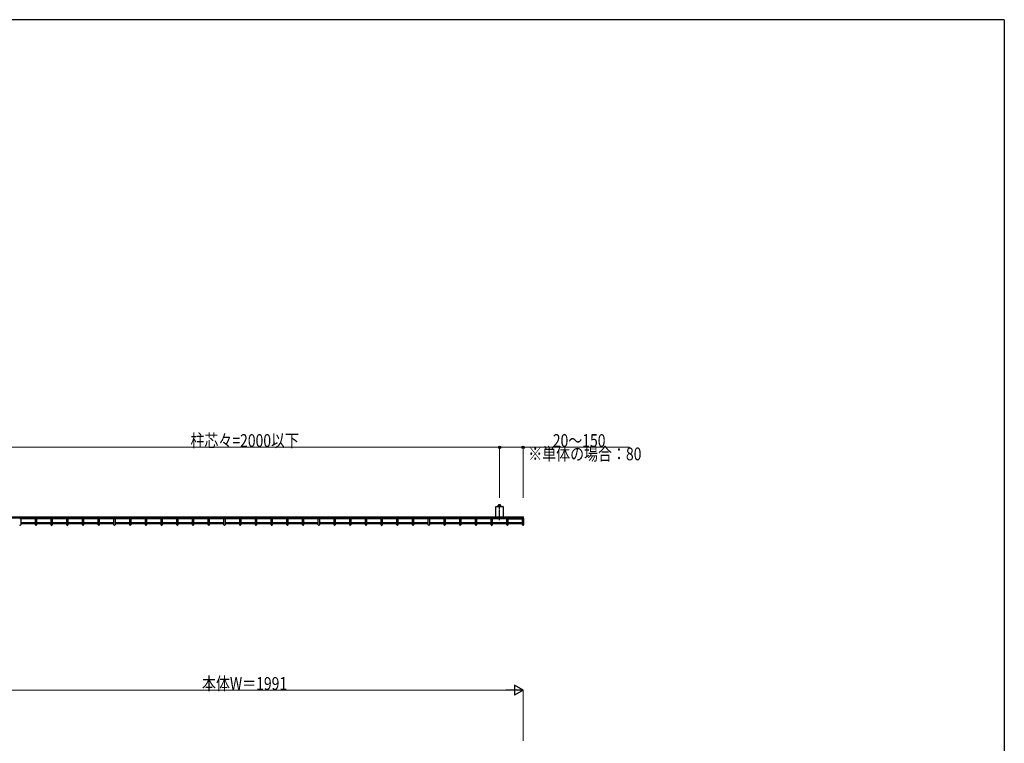
# Model space of a CAD drawing. Units: millimetres. Extents: x 250 to 8280, y 75 to 5795.
# Drawn here: x 4635 to 8100, y 3199 to 5745 of the extents above; entities that cross this region are included whole.
import ezdxf

# ---------------------------------------------------------------- set-up
doc = ezdxf.new("R2010")
doc.units = ezdxf.units.MM
doc.linetypes.add('YCENTER_1', pattern=[13, 10, -1, 1, -1])
doc.linetypes.add('YHIDDEN_1', pattern=[4, 3, -1])
for name, color, linetype, lineweight in [('FRAME', 3, 'Continuous', 30), ('YKK_A1', 4, 'Continuous', 30), ('YKK_D', 6, 'Continuous', 13)]:
    doc.layers.add(name, color=color, linetype=linetype, lineweight=lineweight)
doc.styles.add('text-b', font='extslim2.shx', dxfattribs={"width": 0.8, "bigfont": 'extfont2.shx'})

msp = doc.modelspace()

# ---------------------------------------------------------------- linework, layer by layer
at = {"layer": 'FRAME'}
for q in [(300, 5745), (8100, 445)]:
    msp.add_line((8100, 5745), q, dxfattribs=at)
at = {"layer": 'YKK_A1', "linetype": 'ByBlock'}
for p, q in [((6311, 3996.3), (6311, 4030.9)), ((6312, 4031.9), (6335.6, 4031.9)), ((6336.6, 4030.9), (6336.6, 3996.3))]:
    msp.add_line(p, q, dxfattribs=at)
at = {"layer": 'YKK_A1'}
for p, q in [((6317.8, 4032.3), (6319.5, 4033.3)), ((6317.8, 4031.9), (6317.8, 4032.3)), ((6317.8, 4032.3), (6329.8, 4032.3)), ((6319.8, 4036.6), (6319.2, 4036.2)), ((6319.2, 4033.5), (6319.2, 4036.2)), ((6319.8, 4036.6), (6327.8, 4036.6)), ((6321.3, 4036.6), (6321.3, 4037.6)), ((6326.3, 4037.6), (6321.3, 4037.6)), ((6321.5, 4033.1), (6321.5, 4036.2)), ((6322.1, 4036.6), (6322.1, 4037.6)), ((6325.5, 4037.6), (6325.5, 4036.6)), ((6326.1, 4033.1), (6326.1, 4036.2)), ((6326.3, 4036.6), (6326.3, 4037.6)), ((6327.8, 4036.6), (6328.5, 4036.2)), ((6329.8, 4032.3), (6328.1, 4033.3)), ((6328.5, 4033.5), (6328.5, 4036.2)), ((6329.8, 4031.9), (6329.8, 4032.3)), ((4413.9, 3995.6), (6323.8, 3995.6)), ((4413.9, 3992), (6321.6, 3992)), ((4413.9, 3991.7), (6408.6, 3991.7)), ((4638.8, 3991.7), (4638.8, 3992)), ((4638.8, 3989.9), (4638.8, 3967.1)), ((4690.5, 3988.1), (4638.8, 3988.1)), ((4690.5, 3991.7), (4690.5, 3992)), ((4690.5, 3967.1), (4690.5, 3989.9)), ((4694.1, 3991.7), (4694.1, 3992)), ((4694.1, 3989.9), (4694.1, 3967.1)), ((4745.8, 3988.1), (4694.1, 3988.1)), ((4745.8, 3991.7), (4745.8, 3992)), ((4745.8, 3967.1), (4745.8, 3989.9)), ((4749.4, 3991.7), (4749.4, 3992)), ((4749.4, 3989.9), (4749.4, 3967.1)), ((4801.1, 3988.1), (4749.4, 3988.1)), ((4801.1, 3991.7), (4801.1, 3992)), ((4801.1, 3967.1), (4801.1, 3989.9)), ((4804.7, 3991.7), (4804.7, 3992)), ((4804.7, 3989.9), (4804.7, 3967.1)), ((4856.4, 3988.1), (4804.7, 3988.1)), ((4856.4, 3991.7), (4856.4, 3992)), ((4856.4, 3967.1), (4856.4, 3989.9)), ((4860, 3991.7), (4860, 3992)), ((4860, 3989.9), (4860, 3967.1)), ((4911.7, 3988.1), (4860, 3988.1)), ((4911.7, 3991.7), (4911.7, 3992)), ((4911.7, 3967.1), (4911.7, 3989.9)), ((4915.3, 3991.7), (4915.3, 3992)), ((4915.3, 3989.9), (4915.3, 3967.1)), ((4967, 3988.1), (4915.3, 3988.1)), ((4967, 3991.7), (4967, 3992)), ((4967, 3967.1), (4967, 3989.9)), ((4970.6, 3991.7), (4970.6, 3992)), ((4970.6, 3989.9), (4970.6, 3967.1)), ((5022.3, 3988.1), (4970.6, 3988.1)), ((5022.3, 3991.7), (5022.3, 3992)), ((5022.3, 3967.1), (5022.3, 3989.9)), ((5025.9, 3991.7), (5025.9, 3992)), ((5025.9, 3989.9), (5025.9, 3967.1)), ((5077.6, 3988.1), (5025.9, 3988.1)), ((5077.6, 3991.7), (5077.6, 3992)), ((5077.6, 3967.1), (5077.6, 3989.9)), ((5081.2, 3991.7), (5081.2, 3992)), ((5081.2, 3989.9), (5081.2, 3967.1)), ((5132.9, 3988.1), (5081.2, 3988.1)), ((5132.9, 3991.7), (5132.9, 3992)), ((5132.9, 3967.1), (5132.9, 3989.9)), ((5136.5, 3991.7), (5136.5, 3992)), ((5136.5, 3989.9), (5136.5, 3967.1)), ((5188.2, 3988.1), (5136.5, 3988.1)), ((5188.2, 3991.7), (5188.2, 3992)), ((5188.2, 3967.1), (5188.2, 3989.9)), ((5191.8, 3991.7), (5191.8, 3992)), ((5191.8, 3989.9), (5191.8, 3967.1)), ((5243.5, 3988.1), (5191.8, 3988.1)), ((5243.5, 3991.7), (5243.5, 3992)), ((5243.5, 3967.1), (5243.5, 3989.9)), ((5247.1, 3991.7), (5247.1, 3992)), ((5247.1, 3989.9), (5247.1, 3967.1)), ((5298.8, 3988.1), (5247.1, 3988.1)), ((5298.8, 3991.7), (5298.8, 3992)), ((5298.8, 3967.1), (5298.8, 3989.9)), ((5302.4, 3991.7), (5302.4, 3992)), ((5302.4, 3989.9), (5302.4, 3967.1)), ((5354.1, 3988.1), (5302.4, 3988.1)), ((5354.1, 3991.7), (5354.1, 3992)), ((5354.1, 3967.1), (5354.1, 3989.9)), ((5357.7, 3991.7), (5357.7, 3992)), ((5357.7, 3989.9), (5357.7, 3967.1)), ((5409.4, 3988.1), (5357.7, 3988.1)), ((5409.4, 3991.7), (5409.4, 3992)), ((5409.4, 3967.1), (5409.4, 3989.9)), ((5413, 3991.7), (5413, 3992)), ((5413, 3989.9), (5413, 3967.1)), ((5464.7, 3988.1), (5413, 3988.1)), ((5464.7, 3991.7), (5464.7, 3992)), ((5464.7, 3967.1), (5464.7, 3989.9)), ((5468.3, 3991.7), (5468.3, 3992)), ((5468.3, 3989.9), (5468.3, 3967.1)), ((5520.1, 3988.1), (5468.3, 3988.1)), ((5520.1, 3991.7), (5520.1, 3992)), ((5520.1, 3967.1), (5520.1, 3989.9)), ((5523.7, 3991.7), (5523.7, 3992)), ((5523.7, 3989.9), (5523.7, 3967.1)), ((5575.4, 3988.1), (5523.7, 3988.1)), ((5575.4, 3991.7), (5575.4, 3992)), ((5575.4, 3967.1), (5575.4, 3989.9)), ((5579, 3991.7), (5579, 3992)), ((5579, 3989.9), (5579, 3967.1)), ((5630.7, 3988.1), (5579, 3988.1)), ((5630.7, 3991.7), (5630.7, 3992)), ((5630.7, 3967.1), (5630.7, 3989.9)), ((5634.3, 3991.7), (5634.3, 3992)), ((5634.3, 3989.9), (5634.3, 3967.1)), ((5686, 3988.1), (5634.3, 3988.1)), ((5686, 3991.7), (5686, 3992)), ((5686, 3967.1), (5686, 3989.9)), ((5689.6, 3991.7), (5689.6, 3992)), ((5689.6, 3989.9), (5689.6, 3967.1)), ((5741.3, 3988.1), (5689.6, 3988.1)), ((5741.3, 3991.7), (5741.3, 3992)), ((5741.3, 3967.1), (5741.3, 3989.9)), ((5744.9, 3991.7), (5744.9, 3992)), ((5744.9, 3989.9), (5744.9, 3967.1)), ((5796.6, 3988.1), (5744.9, 3988.1)), ((5796.6, 3991.7), (5796.6, 3992)), ((5796.6, 3967.1), (5796.6, 3989.9)), ((5800.2, 3991.7), (5800.2, 3992)), ((5800.2, 3989.9), (5800.2, 3967.1)), ((5851.9, 3988.1), (5800.2, 3988.1)), ((5851.9, 3991.7), (5851.9, 3992)), ((5851.9, 3967.1), (5851.9, 3989.9)), ((5855.5, 3991.7), (5855.5, 3992)), ((5855.5, 3989.9), (5855.5, 3967.1)), ((5907.2, 3988.1), (5855.5, 3988.1)), ((5907.2, 3991.7), (5907.2, 3992)), ((5907.2, 3967.1), (5907.2, 3989.9)), ((5910.8, 3991.7), (5910.8, 3992)), ((5910.8, 3989.9), (5910.8, 3967.1)), ((5962.5, 3988.1), (5910.8, 3988.1)), ((5962.5, 3991.7), (5962.5, 3992)), ((5962.5, 3967.1), (5962.5, 3989.9)), ((5966.1, 3991.7), (5966.1, 3992)), ((5966.1, 3989.9), (5966.1, 3967.1)), ((6017.8, 3988.1), (5966.1, 3988.1)), ((6017.8, 3991.7), (6017.8, 3992)), ((6017.8, 3967.1), (6017.8, 3989.9)), ((6021.4, 3991.7), (6021.4, 3992)), ((6021.4, 3989.9), (6021.4, 3967.1)), ((6073.1, 3988.1), (6021.4, 3988.1)), ((6073.1, 3991.7), (6073.1, 3992)), ((6073.1, 3967.1), (6073.1, 3989.9)), ((6076.7, 3991.7), (6076.7, 3992)), ((6076.7, 3989.9), (6076.7, 3967.1)), ((6128.4, 3988.1), (6076.7, 3988.1)), ((6128.4, 3991.7), (6128.4, 3992)), ((6128.4, 3967.1), (6128.4, 3989.9)), ((6132, 3991.7), (6132, 3992)), ((6132, 3989.9), (6132, 3967.1)), ((6183.7, 3988.1), (6132, 3988.1)), ((6183.7, 3991.7), (6183.7, 3992)), ((6183.7, 3967.1), (6183.7, 3989.9)), ((6187.3, 3991.7), (6187.3, 3992)), ((6187.3, 3989.9), (6187.3, 3967.1)), ((6239, 3988.1), (6187.3, 3988.1)), ((6239, 3991.7), (6239, 3992)), ((6239, 3967.1), (6239, 3989.9)), ((6242.6, 3991.7), (6242.6, 3992)), ((6242.6, 3989.9), (6242.6, 3967.1)), ((6294.3, 3988.1), (6242.6, 3988.1)), ((6294.3, 3991.7), (6294.3, 3992)), ((6294.3, 3967.1), (6294.3, 3989.9)), ((6297.9, 3991.7), (6297.9, 3992)), ((6297.9, 3989.9), (6297.9, 3967.1)), ((6349.6, 3988.1), (6297.9, 3988.1)), ((6321.6, 3995.6), (6321.6, 3991.7)), ((6323.8, 3995.6), (6408.6, 3995.6)), ((6326, 3991.7), (6326, 3995.6)), ((6326, 3992), (6408.6, 3992)), ((6349.6, 3991.7), (6349.6, 3992)), ((6349.6, 3967.1), (6349.6, 3989.9)), ((6353.2, 3991.7), (6353.2, 3992)), ((6353.2, 3989.9), (6353.2, 3967.1)), ((6353.2, 3988.1), (6405, 3988.1)), ((6405, 3991.7), (6405, 3992)), ((6405, 3967.1), (6405, 3989.9)), ((6408.6, 3989.9), (6408.6, 3995.6)), ((6408.6, 3989.9), (6408.6, 3967.1)), ((4638.8, 3975.6), (4690.5, 3975.6)), ((4638.8, 3974.9), (4690.5, 3974.9)), ((4690.5, 3971.3), (4638.8, 3971.3)), ((4694.1, 3975.6), (4745.8, 3975.6)), ((4694.1, 3974.9), (4745.8, 3974.9)), ((4745.8, 3971.3), (4694.1, 3971.3)), ((4749.4, 3975.6), (4801.1, 3975.6)), ((4749.4, 3974.9), (4801.1, 3974.9)), ((4801.1, 3971.3), (4749.4, 3971.3)), ((4804.7, 3975.6), (4856.4, 3975.6)), ((4804.7, 3974.9), (4856.4, 3974.9)), ((4856.4, 3971.3), (4804.7, 3971.3)), ((4860, 3975.6), (4911.7, 3975.6)), ((4860, 3974.9), (4911.7, 3974.9)), ((4911.7, 3971.3), (4860, 3971.3)), ((4915.3, 3975.6), (4967, 3975.6)), ((4915.3, 3974.9), (4967, 3974.9)), ((4967, 3971.3), (4915.3, 3971.3)), ((4970.6, 3975.6), (5022.3, 3975.6)), ((4970.6, 3974.9), (5022.3, 3974.9)), ((5022.3, 3971.3), (4970.6, 3971.3)), ((5025.9, 3975.6), (5077.6, 3975.6)), ((5025.9, 3974.9), (5077.6, 3974.9)), ((5077.6, 3971.3), (5025.9, 3971.3)), ((5081.2, 3975.6), (5132.9, 3975.6)), ((5081.2, 3974.9), (5132.9, 3974.9)), ((5132.9, 3971.3), (5081.2, 3971.3)), ((5136.5, 3975.6), (5188.2, 3975.6)), ((5136.5, 3974.9), (5188.2, 3974.9)), ((5188.2, 3971.3), (5136.5, 3971.3)), ((5191.8, 3975.6), (5243.5, 3975.6)), ((5191.8, 3974.9), (5243.5, 3974.9)), ((5243.5, 3971.3), (5191.8, 3971.3)), ((5247.1, 3975.6), (5298.8, 3975.6)), ((5247.1, 3974.9), (5298.8, 3974.9)), ((5298.8, 3971.3), (5247.1, 3971.3)), ((5302.4, 3975.6), (5354.1, 3975.6)), ((5302.4, 3974.9), (5354.1, 3974.9)), ((5354.1, 3971.3), (5302.4, 3971.3)), ((5357.7, 3975.6), (5409.4, 3975.6)), ((5357.7, 3974.9), (5409.4, 3974.9)), ((5409.4, 3971.3), (5357.7, 3971.3)), ((5413, 3975.6), (5464.7, 3975.6)), ((5413, 3974.9), (5464.7, 3974.9)), ((5464.7, 3971.3), (5413, 3971.3)), ((5468.3, 3975.6), (5520.1, 3975.6)), ((5468.3, 3974.9), (5520.1, 3974.9)), ((5520.1, 3971.3), (5468.3, 3971.3)), ((5523.7, 3975.6), (5575.4, 3975.6)), ((5523.7, 3974.9), (5575.4, 3974.9)), ((5575.4, 3971.3), (5523.7, 3971.3)), ((5579, 3975.6), (5630.7, 3975.6)), ((5579, 3974.9), (5630.7, 3974.9)), ((5630.7, 3971.3), (5579, 3971.3)), ((5634.3, 3975.6), (5686, 3975.6)), ((5634.3, 3974.9), (5686, 3974.9)), ((5686, 3971.3), (5634.3, 3971.3)), ((5689.6, 3975.6), (5741.3, 3975.6)), ((5689.6, 3974.9), (5741.3, 3974.9)), ((5741.3, 3971.3), (5689.6, 3971.3)), ((5744.9, 3975.6), (5796.6, 3975.6)), ((5744.9, 3974.9), (5796.6, 3974.9)), ((5796.6, 3971.3), (5744.9, 3971.3)), ((5800.2, 3975.6), (5851.9, 3975.6)), ((5800.2, 3974.9), (5851.9, 3974.9)), ((5851.9, 3971.3), (5800.2, 3971.3)), ((5855.5, 3975.6), (5907.2, 3975.6)), ((5855.5, 3974.9), (5907.2, 3974.9)), ((5907.2, 3971.3), (5855.5, 3971.3)), ((5910.8, 3975.6), (5962.5, 3975.6)), ((5910.8, 3974.9), (5962.5, 3974.9)), ((5962.5, 3971.3), (5910.8, 3971.3)), ((5966.1, 3975.6), (6017.8, 3975.6)), ((5966.1, 3974.9), (6017.8, 3974.9)), ((6017.8, 3971.3), (5966.1, 3971.3)), ((6021.4, 3975.6), (6073.1, 3975.6)), ((6021.4, 3974.9), (6073.1, 3974.9)), ((6073.1, 3971.3), (6021.4, 3971.3)), ((6076.7, 3975.6), (6128.4, 3975.6)), ((6076.7, 3974.9), (6128.4, 3974.9)), ((6128.4, 3971.3), (6076.7, 3971.3)), ((6132, 3975.6), (6183.7, 3975.6)), ((6132, 3974.9), (6183.7, 3974.9)), ((6183.7, 3971.3), (6132, 3971.3)), ((6187.3, 3975.6), (6239, 3975.6)), ((6187.3, 3974.9), (6239, 3974.9)), ((6239, 3971.3), (6187.3, 3971.3)), ((6242.6, 3975.6), (6294.3, 3975.6)), ((6242.6, 3974.9), (6294.3, 3974.9)), ((6294.3, 3971.3), (6242.6, 3971.3)), ((6297.9, 3975.6), (6349.6, 3975.6)), ((6297.9, 3974.9), (6349.6, 3974.9)), ((6349.6, 3971.3), (6297.9, 3971.3)), ((6353.2, 3975.6), (6405, 3975.6)), ((6353.2, 3974.9), (6405, 3974.9)), ((6405, 3971.3), (6353.2, 3971.3))]:
    msp.add_line(p, q, dxfattribs=at)
at = {"layer": 'YKK_A1', "linetype": 'YCENTER_1'}
msp.add_line((6323.8, 3983.8), (6323.8, 4040.4), dxfattribs=at)
at = {"layer": 'YKK_A1', "linetype": 'YHIDDEN_1'}
for p, q in [((4690.5, 3972), (4638.8, 3972)), ((4745.8, 3972), (4694.1, 3972)), ((4801.1, 3972), (4749.4, 3972)), ((4856.4, 3972), (4804.7, 3972)), ((4911.7, 3972), (4860, 3972)), ((4967, 3972), (4915.3, 3972)), ((5022.3, 3972), (4970.6, 3972)), ((5077.6, 3972), (5025.9, 3972)), ((5132.9, 3972), (5081.2, 3972)), ((5188.2, 3972), (5136.5, 3972)), ((5243.5, 3972), (5191.8, 3972)), ((5298.8, 3972), (5247.1, 3972)), ((5354.1, 3972), (5302.4, 3972)), ((5409.4, 3972), (5357.7, 3972)), ((5464.7, 3972), (5413, 3972)), ((5520.1, 3972), (5468.3, 3972)), ((5575.4, 3972), (5523.7, 3972)), ((5630.7, 3972), (5579, 3972)), ((5686, 3972), (5634.3, 3972)), ((5741.3, 3972), (5689.6, 3972)), ((5796.6, 3972), (5744.9, 3972)), ((5851.9, 3972), (5800.2, 3972)), ((5907.2, 3972), (5855.5, 3972)), ((5962.5, 3972), (5910.8, 3972)), ((6017.8, 3972), (5966.1, 3972)), ((6073.1, 3972), (6021.4, 3972)), ((6128.4, 3972), (6076.7, 3972)), ((6183.7, 3972), (6132, 3972)), ((6239, 3972), (6187.3, 3972)), ((6294.3, 3972), (6242.6, 3972)), ((6349.6, 3972), (6297.9, 3972)), ((6405, 3972), (6353.2, 3972))]:
    msp.add_line(p, q, dxfattribs=at)
at = {"layer": 'YKK_A1', "linetype": 'ByBlock'}
for centre, start, end in [((6312, 4030.9), 90, 180), ((6335.6, 4030.9), 360, 90)]:
    msp.add_arc(centre, 1, start, end, dxfattribs=at)
at = {"layer": 'YKK_A1'}
for centre, radius, start, end in [((6318.5, 4033.5), 0.7, 300, 360), ((6320.4, 4034.6), 2.04, 55.6158, 124.3842), ((6320.4, 4031.4), 2.04, 55.6158, 124.3842), ((6323.8, 4029), 7.64, 72.412, 107.588), ((6323.8, 4025.8), 7.64, 72.412, 107.588), ((6327.3, 4034.6), 2.04, 55.6158, 124.3842), ((6327.3, 4031.4), 2.04, 55.6158, 124.3842), ((6329.2, 4033.5), 0.7, 180, 240), ((6312, 3996.3), 1, 180, 224.4265), ((6323.8, 3989.8), 2.2, 230.6002, 309.3998), ((6335.6, 3996.3), 1, 315.5735, 360), ((4637, 3967.1), 1.8, 180, 270), ((4637, 3967.1), 1.8, 270, 0), ((4692.3, 3967.1), 1.8, 180, 270), ((4692.3, 3967.1), 1.8, 270, 0), ((4747.6, 3967.1), 1.8, 180, 270), ((4747.6, 3967.1), 1.8, 270, 0), ((4802.9, 3967.1), 1.8, 180, 270), ((4802.9, 3967.1), 1.8, 270, 0), ((4858.2, 3967.1), 1.8, 180, 270), ((4858.2, 3967.1), 1.8, 270, 0), ((4913.5, 3967.1), 1.8, 180, 270), ((4913.5, 3967.1), 1.8, 270, 0), ((4968.8, 3967.1), 1.8, 180, 270), ((4968.8, 3967.1), 1.8, 270, 0), ((5024.1, 3967.1), 1.8, 180, 270), ((5024.1, 3967.1), 1.8, 270, 0), ((5079.4, 3967.1), 1.8, 180, 270), ((5079.4, 3967.1), 1.8, 270, 0), ((5134.7, 3967.1), 1.8, 180, 270), ((5134.7, 3967.1), 1.8, 270, 0), ((5190, 3967.1), 1.8, 180, 270), ((5190, 3967.1), 1.8, 270, 0), ((5245.3, 3967.1), 1.8, 180, 270), ((5245.3, 3967.1), 1.8, 270, 0), ((5300.6, 3967.1), 1.8, 180, 270), ((5300.6, 3967.1), 1.8, 270, 0), ((5355.9, 3967.1), 1.8, 180, 270), ((5355.9, 3967.1), 1.8, 270, 0), ((5411.2, 3967.1), 1.8, 180, 270), ((5411.2, 3967.1), 1.8, 270, 0), ((5466.5, 3967.1), 1.8, 180, 270), ((5466.5, 3967.1), 1.8, 270, 0), ((5521.9, 3967.1), 1.8, 180, 270), ((5521.9, 3967.1), 1.8, 270, 0), ((5577.2, 3967.1), 1.8, 180, 270), ((5577.2, 3967.1), 1.8, 270, 0), ((5632.5, 3967.1), 1.8, 180, 270), ((5632.5, 3967.1), 1.8, 270, 0), ((5687.8, 3967.1), 1.8, 180, 270), ((5687.8, 3967.1), 1.8, 270, 0), ((5743.1, 3967.1), 1.8, 180, 270), ((5743.1, 3967.1), 1.8, 270, 0), ((5798.4, 3967.1), 1.8, 180, 270), ((5798.4, 3967.1), 1.8, 270, 0), ((5853.7, 3967.1), 1.8, 180, 270), ((5853.7, 3967.1), 1.8, 270, 0), ((5909, 3967.1), 1.8, 180, 270), ((5909, 3967.1), 1.8, 270, 0), ((5964.3, 3967.1), 1.8, 180, 270), ((5964.3, 3967.1), 1.8, 270, 0), ((6019.6, 3967.1), 1.8, 180, 270), ((6019.6, 3967.1), 1.8, 270, 0), ((6074.9, 3967.1), 1.8, 180, 270), ((6074.9, 3967.1), 1.8, 270, 0), ((6130.2, 3967.1), 1.8, 180, 270), ((6130.2, 3967.1), 1.8, 270, 0), ((6185.5, 3967.1), 1.8, 180, 270), ((6185.5, 3967.1), 1.8, 270, 0), ((6240.8, 3967.1), 1.8, 180, 270), ((6240.8, 3967.1), 1.8, 270, 0), ((6296.1, 3967.1), 1.8, 180, 270), ((6296.1, 3967.1), 1.8, 270, 0), ((6351.4, 3967.1), 1.8, 180, 270), ((6351.4, 3967.1), 1.8, 270, 0), ((6406.8, 3967.1), 1.8, 180, 270), ((6406.8, 3967.1), 1.8, 270, 360)]:
    msp.add_arc(centre, radius, start, end, dxfattribs=at)
at = {"layer": 'YKK_A1', "extrusion": (0, 0, -1)}
for centre in [(4637, 3990), (4692.3, 3990), (4747.6, 3990), (4802.9, 3990), (4858.2, 3990), (4913.5, 3990), (4968.8, 3990), (5024.1, 3990), (5079.4, 3990), (5134.7, 3990), (5190, 3990), (5245.3, 3990), (5300.6, 3990), (5355.9, 3990), (5411.2, 3990), (5466.5, 3990), (5521.9, 3990), (5577.2, 3990), (5632.5, 3990), (5687.8, 3990), (5743.1, 3990), (5798.4, 3990), (5853.7, 3990), (5909, 3990), (5964.3, 3990), (6019.6, 3990), (6074.9, 3990), (6130.2, 3990), (6185.5, 3990), (6240.8, 3990), (6296.1, 3990), (6351.4, 3990), (6406.8, 3990)]:
    msp.add_ellipse(centre, major_axis=(1.81, 0), ratio=0.469007, dxfattribs=at)
at = {"layer": 'YKK_D'}
for p, q in [((4498.7, 4240.5), (6323.8, 4240.5)), ((6323.8, 4062.6), (6323.8, 4241.5)), ((6323.9, 4062.6), (6323.9, 4241.5)), ((6323.9, 4240.5), (6406.8, 4240.5)), ((6406.8, 4062.6), (6406.8, 4241.5)), ((6406.8, 4240.5), (6781, 4240.5)), ((6371.8, 3385.7), (4450.7, 3385.7)), ((6406.8, 3207.3), (6406.8, 3386.7))]:
    msp.add_line(p, q, dxfattribs=at)
at = {"layer": 'YKK_D', "lineweight": -2}
for p, q in [((6406.8, 3385.7), (6376.4, 3403.2)), ((6376.4, 3403.2), (6376.4, 3368.2)), ((6406.8, 3385.7), (6346.1, 3385.7)), ((6406.8, 3385.7), (6376.4, 3368.2))]:
    msp.add_line(p, q, dxfattribs=at)
at = {"layer": 'YKK_D', "linetype": 'ByBlock', "lineweight": -2}
for centre in [(6323.8, 4240.5), (6323.9, 4240.5), (6406.8, 4240.5)]:
    msp.add_circle(centre, 4.25, dxfattribs=at)

# ---------------------------------------------------------------- texts
at = {"layer": 'YKK_D', "style": 'text-b', "width": 0.8}
for s, p in [('柱芯々=2000以下', (5236.1, 4241.5)), ('20～150', (6511.2, 4241.5)), ('※単体の場合：80', (6424.8, 4194.5)), ('本体W＝1991', (5276.8, 3386.5))]:
    msp.add_text(s, height=45, dxfattribs=at).set_placement(p)

doc.saveas('drawing.dxf')
